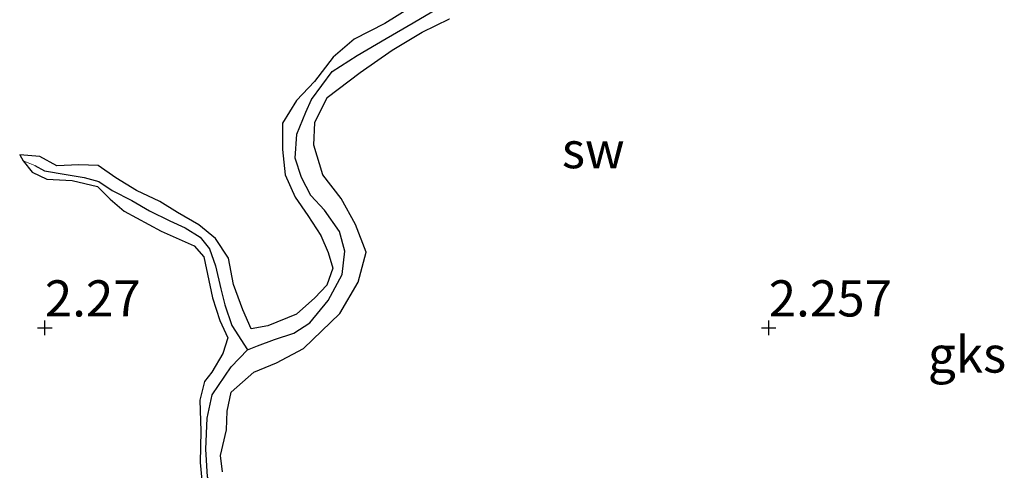
# Model space of a CAD drawing. Units: metres. Extents: x 69997 to 80003, y 381249 to 387503.
# Drawn here: x 71696 to 71764, y 383986 to 384017 of the extents above; entities that cross this region are included whole.
import ezdxf
from ezdxf.enums import TextEntityAlignment as Align

# ---------------------------------------------------------------- set-up
doc = ezdxf.new("R2010")
doc.units = ezdxf.units.M
doc.layers.get('0').update_dxf_attribs({"lineweight": 25})
for name, color, linetype, lineweight in [('B-ME-GW-HOOGTEPUNT-S-B1', 10, 'Continuous', 25), ('B-ME-GW-INSTEEKWATERGANG-L-B1', 10, 'Continuous', 25), ('B-ME-GW-WATERGANG-GREPPEL-L-B1', 10, 'Continuous', 25), ('B-ME-IE-GRONDWERKLIJN-GROND_NIETINGERICHT-GV-B6', 253, 'Continuous', 18), ('B-ME-IE-HULPGEOMETRIE-L-B1', 53, 'Continuous', 18)]:
    doc.layers.add(name, color=color, linetype=linetype, lineweight=lineweight)
doc.styles.add('NLCS-ISO', font='NLCS-ISO.TTF')

# ---------------------------------------------------------------- blocks, each defined once
blk = doc.blocks.new('hoogtepunt')
for p, q in [((-0.5, 0), (0.5, 0)), ((0, 0.5), (0, -0.5))]:
    blk.add_line(p, q)

msp = doc.modelspace()

# ---------------------------------------------------------------- linework, layer by layer
at = {"layer": 'B-ME-GW-INSTEEKWATERGANG-L-B1'}
for points in [[(71722.522, 384017.876, 2.493), (71720.826, 384016.829, 2.457), (71718.71, 384015.736, 2.445), (71717.258, 384014.506, 2.443), (71715.979, 384012.817, 2.438), (71714.73, 384011.514, 2.432), (71713.751, 384009.927, 2.453), (71713.767, 384008.115, 2.46), (71713.937, 384006.363, 2.445), (71714.634, 384004.834, 2.435), (71715.516, 384003.556, 2.42), (71716.407, 384002.176, 2.422), (71716.912, 384001.006, 2.408), (71717.233, 383999.909, 2.398), (71716.82, 383998.754, 2.368), (71715.994, 383997.867, 2.36), (71714.73, 383996.734, 2.36), (71712.751, 383995.923, 2.342), (71711.591, 383995.722, 2.297), (71711.01, 383997.044, 2.315), (71710.364, 383998.786, 2.257), (71710.021, 384000.617, 2.255), (71709.131, 384001.979, 2.283), (71707.971, 384002.902, 2.33), (71706.498, 384003.774, 2.322), (71705.292, 384004.536, 2.303), (71703.669, 384005.278, 2.303), (71702.255, 384006.16, 2.307), (71701.03, 384007.021, 2.285), (71699.683, 384007.049, 2.283), (71698.167, 384006.981, 2.265), (71696.999, 384007.626, 2.245), (71695.607, 384007.756, 2.233), (71695.85, 384007.329, 2.203)], [(71709.622, 383985.835, 2.335), (71709.473, 383986.972, 2.368), (71709.887, 383988.752, 2.33), (71709.932, 383990.036, 2.3), (71710.213, 383991.342, 2.39), (71711.773, 383992.731, 2.443), (71713.337, 383993.385, 2.425), (71715.216, 383994.376, 2.4), (71717.712, 383996.775, 2.402), (71718.99, 383998.944, 2.405), (71719.539, 384001.025, 2.405), (71718.795, 384002.929, 2.408), (71717.817, 384004.739, 2.4), (71716.554, 384006.36, 2.382), (71715.922, 384008.412, 2.332), (71716, 384009.99, 2.315), (71716.851, 384011.717, 2.365), (71719.134, 384013.442, 2.432), (71721.328, 384014.971, 2.445), (71723.401, 384016.229, 2.418), (71725.29, 384017.144, 2.402)], [(71695.85, 384007.329, 2.203), (71696.458, 384006.547, 2.207), (71697.479, 384006.059, 2.213), (71699.234, 384005.973, 2.225), (71700.992, 384005.57, 2.225), (71701.847, 384004.695, 2.24), (71702.824, 384003.846, 2.233), (71705.382, 384002.466, 2.24), (71707.669, 384001.47, 2.283), (71708.325, 384000.694, 2.275), (71708.922, 383997.86, 2.355), (71709.442, 383996.302, 2.388), (71709.992, 383995.111, 2.408), (71709.636, 383994.021, 2.398), (71708.867, 383992.737, 2.4), (71708.378, 383992.096, 2.453), (71708.049, 383990.804, 2.455), (71708.109, 383988.648, 2.46), (71708.066, 383986.483, 2.457), (71708.258, 383984.539, 2.44)]]:
    msp.add_polyline3d(points, dxfattribs=at)
at = {"layer": 'B-ME-GW-WATERGANG-GREPPEL-L-B1'}
for points in [[(71711.35, 383994.264, 1.536), (71712.037, 383994.543, 1.538), (71713.218, 383994.989, 1.536), (71714.549, 383995.43, 1.536), (71715.649, 383996.139, 1.531), (71716.911, 383997.69, 1.52), (71717.882, 383999.481, 1.5), (71718.061, 384001.104, 1.461), (71717.693, 384002.458, 1.456), (71716.67, 384003.925, 1.461), (71715.727, 384004.948, 1.433), (71715.076, 384006.176, 1.416), (71714.634, 384007.526, 1.431), (71714.76, 384009.173, 1.443), (71715.373, 384010.691, 1.5), (71715.76, 384011.567, 1.533), (71717.183, 384013.517, 1.558), (71718.91, 384014.614, 1.551), (71720.922, 384015.799, 1.558), (71722.788, 384016.86, 1.541), (71724.865, 384018.089, 1.538)], [(71696.653, 384007.022, 1.713), (71697.312, 384006.634, 1.713), (71698.818, 384006.398, 1.713), (71700.051, 384006.177, 1.713), (71701.068, 384005.9, 1.713), (71701.983, 384005.296, 1.713), (71703.349, 384004.589, 1.708), (71704.575, 384003.873, 1.671), (71705.966, 384003.2, 1.656), (71707.036, 384002.699, 1.643), (71708.078, 384002.056, 1.633), (71708.71, 384001.246, 1.62), (71709.129, 384000.087, 1.615), (71709.499, 383998.498, 1.615), (71709.772, 383997.396, 1.618), (71710.269, 383995.966, 1.588), (71711.35, 383994.264, 1.536)], [(71735.417, 383970.4, 1.426), (71734.072, 383970.173, 1.426), (71732.473, 383970.604, 1.423), (71730.844, 383971.493, 1.433), (71728.669, 383972.357, 1.431), (71726.335, 383973.029, 1.431), (71721.553, 383975.224, 1.416), (71719.818, 383975.998, 1.428), (71717.864, 383976.426, 1.451), (71716.295, 383976.926, 1.448), (71714.596, 383977.801, 1.438), (71713.699, 383978.786, 1.436), (71713.177, 383979.918, 1.423), (71712.786, 383981.219, 1.426), (71712.258, 383982.499, 1.428), (71711.377, 383983.44, 1.426), (71709.953, 383984.02, 1.456), (71709.079, 383984.351, 1.483), (71708.568, 383985.488, 1.508), (71708.462, 383987.402, 1.51), (71708.546, 383989.557, 1.515), (71708.911, 383991.169, 1.533), (71710.209, 383993.102, 1.578), (71711.35, 383994.264, 1.536)]]:
    msp.add_polyline3d(points, dxfattribs=at)
at = {"layer": 'B-ME-IE-GRONDWERKLIJN-GROND_NIETINGERICHT-GV-B6'}
for points in [[(71724.865, 384018.089, 1.538), (71722.788, 384016.86, 1.541), (71720.922, 384015.799, 1.558), (71718.91, 384014.614, 1.551), (71717.183, 384013.517, 1.558), (71715.76, 384011.567, 1.533), (71715.373, 384010.691, 1.5), (71714.76, 384009.173, 1.443), (71714.634, 384007.526, 1.431), (71715.076, 384006.176, 1.416), (71715.727, 384004.948, 1.433), (71716.67, 384003.925, 1.461), (71717.693, 384002.458, 1.456), (71718.061, 384001.104, 1.461), (71717.882, 383999.481, 1.5), (71716.911, 383997.69, 1.52), (71715.649, 383996.139, 1.531), (71714.549, 383995.43, 1.536), (71713.218, 383994.989, 1.536), (71712.037, 383994.543, 1.538), (71711.35, 383994.264, 1.536), (71710.269, 383995.966, 1.588), (71709.772, 383997.396, 1.618), (71709.499, 383998.498, 1.615), (71709.129, 384000.087, 1.615), (71708.71, 384001.246, 1.62), (71708.078, 384002.056, 1.633), (71707.036, 384002.699, 1.643), (71705.966, 384003.2, 1.656), (71704.575, 384003.873, 1.671), (71703.349, 384004.589, 1.708), (71701.983, 384005.296, 1.713), (71701.068, 384005.9, 1.713), (71700.051, 384006.177, 1.713), (71698.818, 384006.398, 1.713), (71697.312, 384006.634, 1.713), (71696.653, 384007.022, 1.713), (71695.85, 384007.329, 2.203)], [(71708.568, 383985.488, 1.508), (71708.462, 383987.402, 1.51), (71708.546, 383989.557, 1.515), (71708.911, 383991.169, 1.533), (71710.209, 383993.102, 1.578), (71711.35, 383994.264, 1.536), (71712.037, 383994.543, 1.538), (71713.218, 383994.989, 1.536), (71714.549, 383995.43, 1.536), (71715.649, 383996.139, 1.531), (71716.911, 383997.69, 1.52), (71717.882, 383999.481, 1.5), (71718.061, 384001.104, 1.461), (71717.693, 384002.458, 1.456), (71716.67, 384003.925, 1.461), (71715.727, 384004.948, 1.433), (71715.076, 384006.176, 1.416), (71714.634, 384007.526, 1.431), (71714.76, 384009.173, 1.443), (71715.373, 384010.691, 1.5), (71715.76, 384011.567, 1.533), (71717.183, 384013.517, 1.558), (71718.91, 384014.614, 1.551), (71720.922, 384015.799, 1.558), (71722.788, 384016.86, 1.541), (71724.865, 384018.089, 1.538)], [(71722.522, 384017.876, 2.493), (71720.826, 384016.829, 2.457), (71718.71, 384015.736, 2.445), (71717.258, 384014.506, 2.443), (71715.979, 384012.817, 2.438), (71714.73, 384011.514, 2.432), (71713.751, 384009.927, 2.453), (71713.767, 384008.115, 2.46), (71713.937, 384006.363, 2.445), (71714.634, 384004.834, 2.435), (71715.516, 384003.556, 2.42), (71716.407, 384002.176, 2.422), (71716.912, 384001.006, 2.408), (71717.233, 383999.909, 2.398), (71716.82, 383998.754, 2.368), (71715.994, 383997.867, 2.36), (71714.73, 383996.734, 2.36), (71712.751, 383995.923, 2.342), (71711.591, 383995.722, 2.297), (71711.01, 383997.044, 2.315), (71710.364, 383998.786, 2.257), (71710.021, 384000.617, 2.255), (71709.131, 384001.979, 2.283), (71707.971, 384002.902, 2.33), (71706.498, 384003.774, 2.322), (71705.292, 384004.536, 2.303), (71703.669, 384005.278, 2.303), (71702.255, 384006.16, 2.307), (71701.03, 384007.021, 2.285), (71699.683, 384007.049, 2.283), (71698.167, 384006.981, 2.265), (71696.999, 384007.626, 2.245), (71695.607, 384007.756, 2.233), (71695.85, 384007.329, 2.203), (71696.458, 384006.547, 2.207), (71697.479, 384006.059, 2.213), (71699.234, 384005.973, 2.225), (71700.992, 384005.57, 2.225), (71701.847, 384004.695, 2.24), (71702.824, 384003.846, 2.233), (71705.382, 384002.466, 2.24), (71707.669, 384001.47, 2.283), (71708.325, 384000.694, 2.275), (71708.922, 383997.86, 2.355), (71709.442, 383996.302, 2.388), (71709.992, 383995.111, 2.408), (71709.636, 383994.021, 2.398), (71708.867, 383992.737, 2.4), (71708.378, 383992.096, 2.453), (71708.049, 383990.804, 2.455), (71708.109, 383988.648, 2.46), (71708.066, 383986.483, 2.457), (71708.258, 383984.539, 2.44)], [(71695.85, 384007.329, 2.203), (71695.607, 384007.756, 2.233), (71696.999, 384007.626, 2.245), (71698.167, 384006.981, 2.265), (71699.683, 384007.049, 2.283), (71701.03, 384007.021, 2.285), (71702.255, 384006.16, 2.307), (71703.669, 384005.278, 2.303), (71705.292, 384004.536, 2.303), (71706.498, 384003.774, 2.322), (71707.971, 384002.902, 2.33), (71709.131, 384001.979, 2.283), (71710.021, 384000.617, 2.255), (71710.364, 383998.786, 2.257), (71711.01, 383997.044, 2.315), (71711.591, 383995.722, 2.297), (71712.751, 383995.923, 2.342), (71714.73, 383996.734, 2.36), (71715.994, 383997.867, 2.36), (71716.82, 383998.754, 2.368), (71717.233, 383999.909, 2.398), (71716.912, 384001.006, 2.408), (71716.407, 384002.176, 2.422), (71715.516, 384003.556, 2.42), (71714.634, 384004.834, 2.435), (71713.937, 384006.363, 2.445), (71713.767, 384008.115, 2.46), (71713.751, 384009.927, 2.453), (71714.73, 384011.514, 2.432), (71715.979, 384012.817, 2.438), (71717.258, 384014.506, 2.443), (71718.71, 384015.736, 2.445), (71720.826, 384016.829, 2.457), (71722.522, 384017.876, 2.493)], [(71709.622, 383985.835, 2.335), (71709.473, 383986.972, 2.368), (71709.887, 383988.752, 2.33), (71709.932, 383990.036, 2.3), (71710.213, 383991.342, 2.39), (71711.773, 383992.731, 2.443), (71713.337, 383993.385, 2.425), (71715.216, 383994.376, 2.4), (71717.712, 383996.775, 2.402), (71718.99, 383998.944, 2.405), (71719.539, 384001.025, 2.405), (71718.795, 384002.929, 2.408), (71717.817, 384004.739, 2.4), (71716.554, 384006.36, 2.382), (71715.922, 384008.412, 2.332), (71716, 384009.99, 2.315), (71716.851, 384011.717, 2.365), (71719.134, 384013.442, 2.432), (71721.328, 384014.971, 2.445), (71723.401, 384016.229, 2.418), (71725.29, 384017.144, 2.402)], [(71725.29, 384017.144, 2.402), (71723.401, 384016.229, 2.418), (71721.328, 384014.971, 2.445), (71719.134, 384013.442, 2.432), (71716.851, 384011.717, 2.365), (71716, 384009.99, 2.315), (71715.922, 384008.412, 2.332), (71716.554, 384006.36, 2.382), (71717.817, 384004.739, 2.4), (71718.795, 384002.929, 2.408), (71719.539, 384001.025, 2.405), (71718.99, 383998.944, 2.405), (71717.712, 383996.775, 2.402), (71715.216, 383994.376, 2.4), (71713.337, 383993.385, 2.425), (71711.773, 383992.731, 2.443), (71710.213, 383991.342, 2.39), (71709.932, 383990.036, 2.3), (71709.887, 383988.752, 2.33), (71709.473, 383986.972, 2.368), (71709.622, 383985.835, 2.335)], [(71695.85, 384007.329, 2.203), (71696.653, 384007.022, 1.713), (71697.312, 384006.634, 1.713), (71698.818, 384006.398, 1.713), (71700.051, 384006.177, 1.713), (71701.068, 384005.9, 1.713), (71701.983, 384005.296, 1.713), (71703.349, 384004.589, 1.708), (71704.575, 384003.873, 1.671), (71705.966, 384003.2, 1.656), (71707.036, 384002.699, 1.643), (71708.078, 384002.056, 1.633), (71708.71, 384001.246, 1.62), (71709.129, 384000.087, 1.615), (71709.499, 383998.498, 1.615), (71709.772, 383997.396, 1.618), (71710.269, 383995.966, 1.588), (71711.35, 383994.264, 1.536), (71710.209, 383993.102, 1.578), (71708.911, 383991.169, 1.533), (71708.546, 383989.557, 1.515), (71708.462, 383987.402, 1.51), (71708.568, 383985.488, 1.508)], [(71708.258, 383984.539, 2.44), (71708.066, 383986.483, 2.457), (71708.109, 383988.648, 2.46), (71708.049, 383990.804, 2.455), (71708.378, 383992.096, 2.453), (71708.867, 383992.737, 2.4), (71709.636, 383994.021, 2.398), (71709.992, 383995.111, 2.408), (71709.442, 383996.302, 2.388), (71708.922, 383997.86, 2.355), (71708.325, 384000.694, 2.275), (71707.669, 384001.47, 2.283), (71705.382, 384002.466, 2.24), (71702.824, 384003.846, 2.233), (71701.847, 384004.695, 2.24), (71700.992, 384005.57, 2.225), (71699.234, 384005.973, 2.225), (71697.479, 384006.059, 2.213), (71696.458, 384006.547, 2.207), (71695.85, 384007.329, 2.203)]]:
    msp.add_polyline3d(points, dxfattribs=at)
at = {"layer": 'B-ME-IE-HULPGEOMETRIE-L-B1'}
msp.add_line((71695.85, 384007.329, 2.203), (71696.653, 384007.022, 1.713), dxfattribs=at)

# ---------------------------------------------------------------- block references
at = {"layer": 'B-ME-GW-HOOGTEPUNT-S-B1', "rotation": 90}
for p in [(71697.341, 383995.798, 2.27), (71697.341, 383995.798, 2.27), (71747.341, 383995.798, 2.257), (71747.341, 383995.798, 2.257)]:
    msp.add_blockref('hoogtepunt', p, dxfattribs=at)

# ---------------------------------------------------------------- texts
at = {"layer": 'B-ME-GW-HOOGTEPUNT-S-B1', "ltscale": 0.2, "style": 'NLCS-ISO'}
for s, p in [('2.27', (71697.341, 383995.798, 2.27)), ('2.27', (71697.341, 383995.798, 2.27)), ('2.257', (71747.341, 383995.798, 2.257)), ('2.257', (71747.341, 383995.798, 2.257))]:
    msp.add_text(s, height=2.5, dxfattribs=at).set_placement(p, align=Align.BOTTOM_LEFT)
at = {"layer": 'B-ME-IE-GRONDWERKLIJN-GROND_NIETINGERICHT-GV-B6', "ltscale": 0.2, "style": 'NLCS-ISO'}
for s, p in [('sw', (71735.2232, 384008.0746)), ('gks', (71761.0404, 383993.9505))]:
    msp.add_text(s, height=2.5, dxfattribs=at).set_placement(p, align=Align.MIDDLE_CENTER)

doc.saveas('drawing.dxf')
